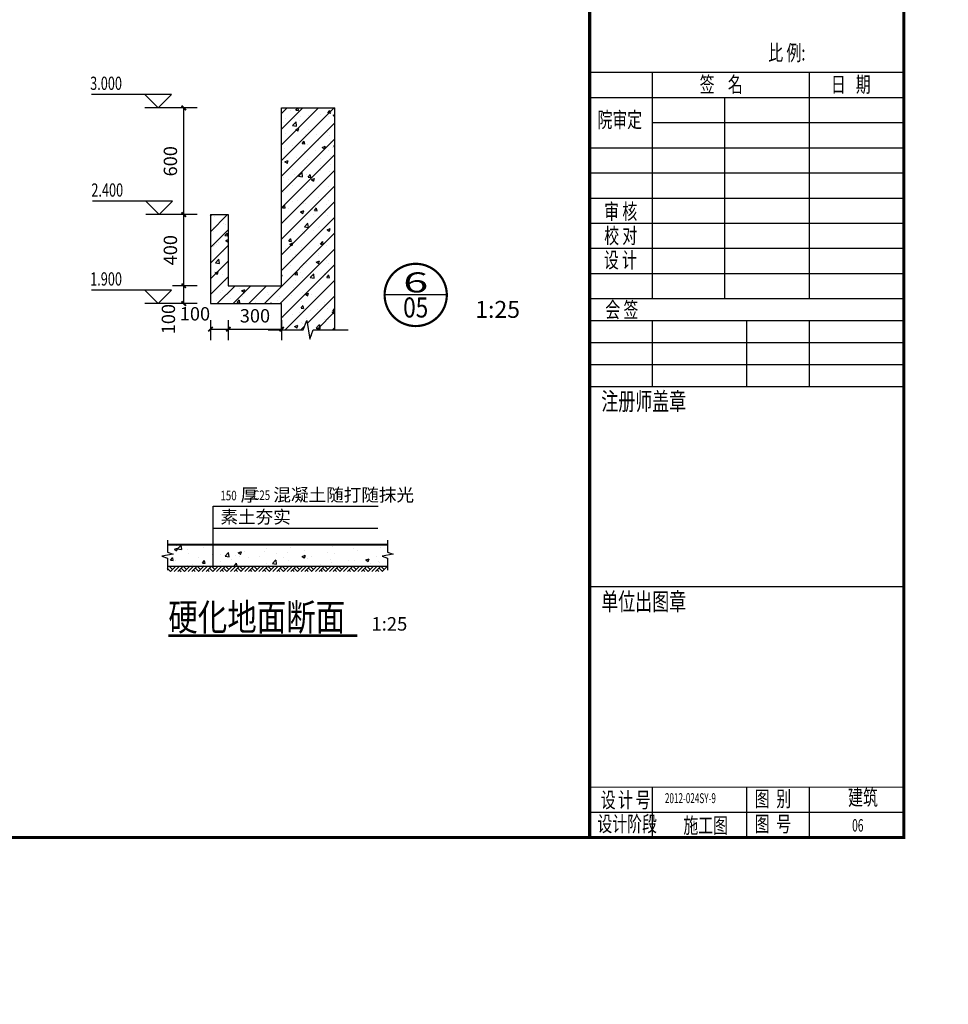
# Model space of a CAD drawing. Extents: x 974179 to 1078603, y 205956 to 426455.
# Drawn here: x 1073055 to 1078279, y 415268 to 420803 of the extents above; entities that cross this region are included whole.
import ezdxf
from ezdxf.enums import TextEntityAlignment as Align

# ---------------------------------------------------------------- set-up
doc = ezdxf.new("R2010")
doc.units = 0
doc.header["$LTSCALE"] = 1000
doc.header["$MEASUREMENT"] = 0
for name, color, linetype in [('2', 2, 'Continuous'), ('3', 3, 'Continuous'), ('DIM_ELEV', 3, 'Continuous'), ('DIM_IDEN', 3, 'Continuous'), ('DIM_SYMB', 3, 'Continuous'), ('PUB_DIM', 3, 'Continuous'), ('PUB_HATCH', 8, 'Continuous'), ('PUB_TEXT', 7, 'Continuous'), ('S_WALL', 4, 'Continuous'), ('STAIR', 2, 'Continuous'), ('WALL', 4, 'Continuous'), ('图框文字', 7, 'Continuous')]:
    doc.layers.add(name, color=color, linetype=linetype)
doc.styles.add('_HZTXT', font='txt.shx', dxfattribs={"width": 0.8, "bigfont": 'hztxt.shx'})
doc.styles.add('_ROMANC', font='ROMANC.shx', dxfattribs={"width": 0.8})
doc.styles.add('_TCH_DIM', font='SIMPLEX', dxfattribs={"bigfont": 'GBCBIG'})
doc.styles.add('_TCH_DYN', font='SimSun.ttf')
doc.styles.add('_TCH_LABEL', font='COMPLEX', dxfattribs={"bigfont": 'GBCBIG'})
doc.styles.add('DIM_FONT', font='SIMPLEX.shx', dxfattribs={"width": 0.8})
doc.styles.add('hz', font='sysz.shx', dxfattribs={"width": 0.7, "bigfont": 'syfs.shx'})
doc.styles.add('SIMPLEX', font='SIMPLEX.SHX')
doc.styles.add('zkm', font='ROMANS', dxfattribs={"width": 0.7, "height": 3, "bigfont": 'HZTXTF'})
doc.styles.add('宋体', font='SimSun.ttf', dxfattribs={"width": 0.8})
doc.dimstyles.new('DIMN25', dxfattribs={"dimscale": 0.25, "dimtxt": 300, "dimasz": 100, "dimexe": 250, "dimexo": 300, "dimgap": 150, "dimtad": 1, "dimdec": 0, "dimzin": 0, "dimdsep": 46, "dimtxsty": 'DIM_FONT', "dimblk": 'ARCHTICK', "dimcen": 0.09, "dimclrt": 7, "dimazin": 2, "dimtfac": 1, "dimtdec": 0, "dimtix": 1, "dimtmove": 2, "dimatfit": 3, "dimldrblk": 'ARCHTICK', "dimfxl": 1, "dimtolj": 1, "dimtzin": 0, "dimarcsym": 0})

# ---------------------------------------------------------------- blocks, each defined once
blk = doc.blocks.new('ewrwer')
at = {"layer": 'PUB_HATCH'}
h = blk.add_hatch(dxfattribs=at)
h.set_pattern_fill('AR-CONC', color=256, scale=250, style=0)
h.set_pattern_definition([(50, (-151512.4, -125783.8), (1793.15, -156.88), [187.5, -2062.5]), (355, (-151512.4, -125783.8), (-346.878, 1880.48), [150, -1650]), (100.4514, (-151363, -125796.9), (1446.273, 1723.599), [159.35, -1752.855]), (46.1842, (-151512.4, -125283.8), (2668.103, -413.798), [281.25, -3093.75]), (96.6356, (-151290, -125318.3), (2336.657, 2435.295), [239.026, -2629.282]), (351.1842, (-151512.4, -125283.8), (2336.655, 2435.297), [225, -2475]), (21, (-151262.4, -125408.8), (1492.268, -1006.547), [187.5, -2062.5]), (326, (-151262.4, -125408.8), (608.288, 1812.875), [150, -1650]), (71.4514, (-151138, -125492.7), (2100.557, 806.326), [159.35, -1752.855]), (37.5, (-151512.4, -125783.8), (30.3996, 832.2346), [0, -1630, 0, -1675, 0, -1656.25]), (7.5, (-151512.4, -125783.8), (657.674, 986.0293), [0, -955, 0, -1592.5, 0, -631.25]), (327.5, (-152069.9, -125783.8), (1334.556, -56.3872), [0, -625, 0, -1950, 0, -2587.5]), (317.5, (-152319.9, -125783.8), (1457.9654, 250.2625), [0, -812.5, 0, -1295, 0, -1837.5])])
h.paths.add_polyline_path([(-167, 1492), (-167, 728), (-227, 698), (-107, 698), (-167, 668), (-167, 292), (4872, 292), (4872, 1492)])
h.paths.add_polyline_path([(12212, 292), (12212, 817), (12272, 847), (12152, 847), (12212, 877), (12212, 1492), (4872, 1492), (4872, 292)])
for p, q in [((-167, 1542), (12212, 1542)), ((-167, 292), (12212, 292)), ((-167, 292), (12212, 292))]:
    blk.add_line(p, q)
at = {"layer": 'DIM_SYMB'}
for points in [[(-167, 1768), (-167, 1086), (148, 972), (-482, 861), (-167, 749), (-167, 68)], [(12212, 1768), (12212, 1086), (12527, 972), (11897, 861), (12212, 749), (12212, 68)]]:
    blk.add_lwpolyline(points, dxfattribs=at)
at = {"layer": 'PUB_HATCH'}
for p, q in [((-188, 188), (0, 0)), ((-82, 292), (105, 105)), ((-8, -8), (292, 292)), ((202, -8), (502, 292)), ((412, -8), (712, 292)), ((502, 82), (592, -8)), ((608, 188), (795, 0)), ((712, 292), (900, 105)), ((788, -8), (1088, 292)), ((995, -5), (1295, 295)), ((995, 205), (1085, 295)), ((998, -8), (1298, 292)), ((1205, -5), (1505, 295)), ((1208, -8), (1508, 292)), ((1295, 85), (1385, -5)), ((1400, 190), (1587, 3)), ((1505, 295), (1692, 108)), ((1580, -5), (1880, 295)), ((1790, -5), (2090, 295)), ((2000, -5), (2300, 295)), ((2090, 85), (2180, -5)), ((2195, 190), (2382, 3)), ((2300, 295), (2487, 108)), ((2375, -5), (2675, 295)), ((2585, -5), (2885, 295)), ((2795, -5), (3095, 295)), ((2885, 85), (2975, -5)), ((2990, 190), (3177, 3)), ((3095, 295), (3282, 108)), ((3170, -5), (3470, 295)), ((3380, -5), (3680, 295)), ((3590, -5), (3890, 295)), ((3680, 85), (3770, -5)), ((3785, 190), (3972, 3)), ((3890, 295), (4077, 108)), ((3965, -5), (4265, 295)), ((4175, -5), (4475, 295)), ((4385, -5), (4685, 295)), ((4475, 85), (4565, -5)), ((4580, 190), (4767, 3)), ((4685, 295), (4872, 108)), ((4760, -5), (5060, 295)), ((4970, -5), (5270, 295)), ((5180, -5), (5480, 295)), ((5270, 85), (5360, -5)), ((5375, 190), (5562, 3)), ((5480, 295), (5667, 108)), ((5555, -5), (5855, 295)), ((5765, -5), (6065, 295)), ((5975, -5), (6275, 295)), ((6065, 85), (6155, -5)), ((6170, 190), (6357, 3)), ((6275, 295), (6462, 108)), ((6350, -5), (6650, 295)), ((6560, -5), (6860, 295)), ((6770, -5), (7070, 295)), ((6860, 85), (6950, -5)), ((6965, 190), (7152, 3)), ((7070, 295), (7257, 108)), ((7145, -5), (7445, 295)), ((7355, -5), (7655, 295)), ((7565, -5), (7865, 295)), ((7655, 85), (7745, -5)), ((7760, 190), (7947, 3)), ((7865, 295), (8052, 108)), ((7940, -5), (8240, 295)), ((8150, -5), (8450, 295)), ((8360, -5), (8660, 295)), ((8450, 85), (8540, -5)), ((8555, 190), (8742, 3)), ((8660, 295), (8847, 108)), ((8735, -5), (9035, 295)), ((8945, -5), (9245, 295)), ((9155, -5), (9455, 295)), ((9245, 85), (9335, -5)), ((9350, 190), (9537, 3)), ((9455, 295), (9642, 108)), ((9530, -5), (9830, 295)), ((9740, -5), (10040, 295)), ((9950, -5), (10250, 295)), ((10040, 85), (10130, -5)), ((10145, 190), (10332, 3)), ((10250, 295), (10437, 108)), ((10325, -5), (10625, 295)), ((10535, -5), (10835, 295)), ((10745, -5), (11045, 295)), ((10835, 85), (10925, -5)), ((10940, 190), (11127, 3)), ((11045, 295), (11232, 108)), ((11120, -5), (11420, 295)), ((11330, -5), (11630, 295)), ((11540, -5), (11840, 295)), ((11630, 85), (11720, -5)), ((11735, 190), (11922, 3)), ((11840, 295), (12027, 108)), ((11915, -5), (12212, 292))]:
    blk.add_line(p, q, dxfattribs=at)
at = {"layer": 'WALL'}
for p, q in [((-167, 1492), (12212, 1492)), ((-167, 292), (12212, 292))]:
    blk.add_line(p, q, dxfattribs=at)
blk = doc.blocks.new('_ArchTick')
at = {"color": 0, "linetype": 'ByBlock', "const_width": 0.4}
blk.add_lwpolyline([(-0.5, -0.5), (0.5, 0.5)], dxfattribs=at)
blk = doc.blocks.new('*D94')
at = {"layer": 'Defpoints', "color": 0}
for p in [(1074128.7, 419189.2), (1074228.7, 419189.2), (1074228.7, 419063.4)]:
    blk.add_point(p, dxfattribs=at)
at = {"layer": 'PUB_DIM', "color": 0, "lineweight": -2}
for p, q in [((1074128.7, 419114.2), (1074128.7, 419000.9)), ((1074228.7, 419114.2), (1074228.7, 419000.9)), ((1074128.7, 419063.4), (1074228.7, 419063.4))]:
    blk.add_line(p, q, dxfattribs=at)
at = {"layer": 'PUB_DIM', "color": 0, "lineweight": -2, "xscale": 25, "yscale": 25, "zscale": 25, "rotation": 180}
blk.add_blockref('_ArchTick', (1074128.7, 419063.4), dxfattribs=at)
at = {"layer": 'PUB_DIM', "color": 0, "lineweight": -2, "xscale": 25, "yscale": 25, "zscale": 25}
blk.add_blockref('_ArchTick', (1074228.7, 419063.4), dxfattribs=at)
at = {"layer": 'PUB_DIM', "color": 7, "insert": (1074041.2, 419149.6), "char_height": 75, "attachment_point": 5, "style": 'DIM_FONT'}
blk.add_mtext('\\A1;100', dxfattribs=at)
blk = doc.blocks.new('*D95')
at = {"layer": 'Defpoints', "color": 0}
for p in [(1074228.7, 419189.2), (1074528.7, 419189.2), (1074528.7, 419063.4)]:
    blk.add_point(p, dxfattribs=at)
at = {"layer": 'PUB_DIM', "color": 0, "lineweight": -2}
for p, q in [((1074228.7, 419114.2), (1074228.7, 419000.9)), ((1074528.7, 419114.2), (1074528.7, 419000.9)), ((1074228.7, 419063.4), (1074528.7, 419063.4))]:
    blk.add_line(p, q, dxfattribs=at)
at = {"layer": 'PUB_DIM', "color": 0, "lineweight": -2, "xscale": 25, "yscale": 25, "zscale": 25, "rotation": 180}
blk.add_blockref('_ArchTick', (1074228.7, 419063.4), dxfattribs=at)
at = {"layer": 'PUB_DIM', "color": 0, "lineweight": -2, "xscale": 25, "yscale": 25, "zscale": 25}
blk.add_blockref('_ArchTick', (1074528.7, 419063.4), dxfattribs=at)
at = {"layer": 'PUB_DIM', "color": 7, "insert": (1074378.7, 419138.4), "char_height": 75, "attachment_point": 5, "style": 'DIM_FONT'}
blk.add_mtext('\\A1;300', dxfattribs=at)
blk = doc.blocks.new('*D96')
at = {"layer": 'Defpoints', "color": 0}
for p in [(1073978, 419307.3), (1074128.7, 419307.3), (1074128.7, 419207.3)]:
    blk.add_point(p, dxfattribs=at)
at = {"layer": 'PUB_DIM', "color": 0, "lineweight": -2}
for p, q in [((1074053.7, 419307.3), (1073915.5, 419307.3)), ((1073978, 419207.3), (1073978, 419307.3)), ((1074053.7, 419207.3), (1073915.5, 419207.3))]:
    blk.add_line(p, q, dxfattribs=at)
at = {"layer": 'PUB_DIM', "color": 0, "lineweight": -2, "xscale": 25, "yscale": 25, "zscale": 25}
for p, rotation in [((1073978, 419307.3), 90), ((1073978, 419207.3), 270)]:
    blk.add_blockref('_ArchTick', p, dxfattribs=dict(at, rotation=rotation))
at = {"layer": 'PUB_DIM', "color": 7, "insert": (1073891.7, 419119.8), "char_height": 75, "attachment_point": 5, "rotation": 90, "style": 'DIM_FONT'}
blk.add_mtext('\\A1;100', dxfattribs=at)
blk = doc.blocks.new('*D97')
at = {"layer": 'Defpoints', "color": 0}
for p in [(1073978, 419707.3), (1074128.7, 419707.3), (1074128.7, 419307.3)]:
    blk.add_point(p, dxfattribs=at)
at = {"layer": 'PUB_DIM', "color": 0, "lineweight": -2}
for p, q in [((1074053.7, 419707.3), (1073915.5, 419707.3)), ((1073978, 419307.3), (1073978, 419707.3)), ((1074053.7, 419307.3), (1073915.5, 419307.3))]:
    blk.add_line(p, q, dxfattribs=at)
at = {"layer": 'PUB_DIM', "color": 0, "lineweight": -2, "xscale": 25, "yscale": 25, "zscale": 25}
for p, rotation in [((1073978, 419707.3), 90), ((1073978, 419307.3), 270)]:
    blk.add_blockref('_ArchTick', p, dxfattribs=dict(at, rotation=rotation))
at = {"layer": 'PUB_DIM', "color": 7, "insert": (1073903, 419507.3), "char_height": 75, "attachment_point": 5, "rotation": 90, "style": 'DIM_FONT'}
blk.add_mtext('\\A1;400', dxfattribs=at)
blk = doc.blocks.new('*D98')
at = {"layer": 'Defpoints', "color": 0}
for p in [(1073978, 420307.3), (1074128.7, 420307.3), (1074128.7, 419707.3)]:
    blk.add_point(p, dxfattribs=at)
at = {"layer": 'PUB_DIM', "color": 0, "lineweight": -2}
for p, q in [((1074053.7, 420307.3), (1073915.5, 420307.3)), ((1073978, 419707.3), (1073978, 420307.3)), ((1074053.7, 419707.3), (1073915.5, 419707.3))]:
    blk.add_line(p, q, dxfattribs=at)
at = {"layer": 'PUB_DIM', "color": 0, "lineweight": -2, "xscale": 25, "yscale": 25, "zscale": 25}
for p, rotation in [((1073978, 420307.3), 90), ((1073978, 419707.3), 270)]:
    blk.add_blockref('_ArchTick', p, dxfattribs=dict(at, rotation=rotation))
at = {"layer": 'PUB_DIM', "color": 7, "insert": (1073903, 420007.3), "char_height": 75, "attachment_point": 5, "rotation": 90, "style": 'DIM_FONT'}
blk.add_mtext('\\A1;600', dxfattribs=at)

msp = doc.modelspace()

# ---------------------------------------------------------------- linework, layer by layer
at = {"layer": '2', "color": 1}
for p, q in [((1076261.5, 420507.6), (1078029, 420507.6)), ((1076261.5, 420366.2), (1078029, 420366.2)), ((1076615, 420224.8), (1078029, 420224.8)), ((1076261.5, 420083.4), (1078029, 420083.4)), ((1076261.5, 419942), (1078029, 419942)), ((1076261.5, 419800.6), (1078029, 419800.6)), ((1076261.5, 419659.2), (1078029, 419659.2)), ((1076261.5, 419517.8), (1078029, 419517.8)), ((1076261.5, 419517.8), (1078029, 419517.8)), ((1076261.5, 419376.4), (1078029, 419376.4)), ((1076261.5, 419111.3), (1078029, 419111.3)), ((1076261.5, 418987.5), (1078029, 418987.5)), ((1076261.5, 418863.8), (1078029, 418863.8)), ((1078029, 417614.2), (1076261.5, 417614.2)), ((1076261.5, 416346.9), (1078029, 416346.9))]:
    msp.add_line(p, q, dxfattribs=at)
at = {"layer": '2', "color": 2}
for points, const_width in [([(1063429.1, 415955.5), (1078279, 415955.5), (1078279, 426455.4), (1063429.1, 426455.4)], 0.0318), ([(974179, 373955.7), (1078279, 373955.7), (1078279, 415955.5), (974179, 415955.5)], 0.127)]:
    msp.add_lwpolyline(points, close=True, dxfattribs=dict(at, const_width=const_width))
at = {"layer": '2', "color": 1, "const_width": 17.7}
msp.add_lwpolyline([(1064054, 416205.5), (1078029, 416205.5), (1078029, 426205.4), (1064054, 426205.4)], close=True, dxfattribs=at)
at = {"layer": '2', "color": 1}
for points, const_width in [([(1076261.5, 416205.5), (1076261.5, 426205.4)], 17.7), ([(1076261.5, 420507.6), (1078029, 420507.6)], 6.19), ([(1076261.5, 419235), (1078029, 419235)], 8.84), ([(1076261.5, 418740.1), (1078029, 418740.1)], 6.19), ([(1076261.5, 416488.3), (1078029, 416488.3)], 6.19)]:
    msp.add_lwpolyline(points, dxfattribs=dict(at, const_width=const_width))
for points in [[(1076615, 419235), (1076615, 420507.6)], [(1077498.8, 419235), (1077498.8, 420507.6)], [(1077022.2, 419235), (1077022.2, 420366.2)], [(1076615, 418740.1), (1076615, 419111.3)], [(1077145.3, 418740.1), (1077145.3, 419111.3)], [(1077498.8, 418740.1), (1077498.8, 419111.3)], [(1076615, 416205.5), (1076615, 416488.3)], [(1077145.3, 416205.5), (1077145.3, 416488.3)], [(1077498.8, 416205.5), (1077498.8, 416488.3)]]:
    msp.add_lwpolyline(points, dxfattribs=at)
at = {"layer": 'DIM_ELEV'}
for p, q in [((1073909.2, 420382.3), (1073459.2, 420382.3)), ((1073834.2, 420307.3), (1073759.2, 420382.3)), ((1073834.2, 420307.3), (1073909.2, 420382.3)), ((1074009.2, 420307.3), (1073759.2, 420307.3)), ((1073915.8, 419782.3), (1073465.8, 419782.3)), ((1073840.8, 419707.3), (1073765.8, 419782.3)), ((1073840.8, 419707.3), (1073915.8, 419782.3)), ((1074015.8, 419707.3), (1073765.8, 419707.3)), ((1073909.2, 419282.3), (1073459.2, 419282.3)), ((1073834.2, 419207.3), (1073759.2, 419282.3)), ((1073834.2, 419207.3), (1073909.2, 419282.3)), ((1074009.2, 419207.3), (1073759.2, 419207.3))]:
    msp.add_line(p, q, dxfattribs=at)
at = {"layer": 'DIM_IDEN'}
msp.add_line((1075458, 419255.7), (1075108, 419255.7), dxfattribs=at)
at = {"layer": 'DIM_IDEN', "const_width": 12.5}
msp.add_lwpolyline([(1075458, 419255.7, 1), (1075108, 419255.7, 1)], format="xyb", close=True, dxfattribs=at)
at = {"layer": 'DIM_SYMB'}
msp.add_lwpolyline([(1074453.7, 419059.2), (1074650.6, 419059.2), (1074669.7, 419111.7), (1074688.2, 419006.7), (1074706.9, 419059.2), (1074903.7, 419059.2)], dxfattribs=at)
at = {"layer": 'DIM_SYMB', "lineweight": 5, "const_width": 14}
msp.add_lwpolyline([(1073891.5, 417340.4), (1074954.3, 417340.4)], dxfattribs=at)
at = {"layer": 'PUB_DIM'}
for p, q in [((1074143, 418068.5), (1075072, 418068.5)), ((1074143, 417721), (1074143, 418068.5)), ((1074143, 417944.3), (1075069.4, 417944.3))]:
    msp.add_line(p, q, dxfattribs=at)
at = {"layer": 'PUB_HATCH'}
for p, q in [((1074528.7, 420276.2), (1074559.8, 420307.3)), ((1074528.7, 420187.8), (1074648.2, 420307.3)), ((1074528.7, 420099.5), (1074736.6, 420307.3)), ((1074528.7, 420011.1), (1074825, 420307.3)), ((1074579.9, 420291.1), (1074579.9, 420291.1)), ((1074609, 420294.3), (1074619.8, 420307.3)), ((1074609, 420294.3), (1074623.9, 420293)), ((1074624.2, 420292.2), (1074621.4, 420307.3)), ((1074713.3, 420285.5), (1074713.3, 420285.5)), ((1074745.6, 420271.8), (1074745.6, 420271.8)), ((1074788.3, 420278.7), (1074800.3, 420293)), ((1074788.3, 420278.7), (1074803.2, 420277.3)), ((1074803.5, 420276.5), (1074800.6, 420292.2)), ((1074810.1, 420284.1), (1074810.1, 420284.1)), ((1074817.9, 420266.7), (1074828.7, 420270.9)), ((1074528.7, 419922.7), (1074828.7, 420222.7)), ((1074537.5, 420225.9), (1074537.5, 420225.9)), ((1074551.9, 420247.8), (1074551.9, 420247.8)), ((1074590.5, 420208.6), (1074609.9, 420228.9)), ((1074599.8, 420246.8), (1074599.8, 420246.8)), ((1074613, 420204.4), (1074610.3, 420228.1)), ((1074632.1, 420238.3), (1074632.1, 420238.3)), ((1074632.6, 420257.5), (1074632.6, 420257.5)), ((1074681.7, 420266.5), (1074681.7, 420266.5)), ((1074766.1, 420251.9), (1074766.1, 420251.9)), ((1074790, 420259.1), (1074790, 420259.1)), ((1074817.9, 420266.7), (1074828.7, 420259.4)), ((1074530.1, 420164), (1074530.1, 420164)), ((1074548.9, 420164.5), (1074548.9, 420164.5)), ((1074590.5, 420208.6), (1074612.7, 420205.2)), ((1074607.8, 420186.1), (1074625.3, 420192.8)), ((1074607.8, 420186.1), (1074620.3, 420177.7)), ((1074620.6, 420176.9), (1074625.6, 420192)), ((1074663.6, 420158.4), (1074663.6, 420158.4)), ((1074678.7, 420183.3), (1074678.7, 420183.3)), ((1074724.3, 420160.5), (1074724.3, 420160.5)), ((1074786.9, 420168.7), (1074786.9, 420168.7)), ((1074807.1, 420200.9), (1074807.1, 420200.9)), ((1074528.7, 419834.3), (1074828.7, 420134.3)), ((1074566.4, 420139.7), (1074566.4, 420139.7)), ((1074643.6, 420106.3), (1074655.7, 420120.7)), ((1074643.6, 420106.3), (1074658.6, 420105)), ((1074658.9, 420104.1), (1074656, 420119.8)), ((1074735.3, 420122.7), (1074735.3, 420122.7)), ((1074797.1, 420152.8), (1074797.1, 420152.8)), ((1074804, 420117.7), (1074804, 420117.7)), ((1074545.8, 420081.3), (1074545.8, 420081.3)), ((1074589.5, 420097.7), (1074589.5, 420097.7)), ((1074658.5, 420061.9), (1074658.5, 420061.9)), ((1074675.7, 420100.1), (1074675.7, 420100.1)), ((1074721.1, 420070.1), (1074721.1, 420070.1)), ((1074757, 420085.5), (1074774.6, 420092.2)), ((1074757, 420085.5), (1074769.5, 420077.1)), ((1074769.8, 420076.2), (1074774.9, 420091.3)), ((1074795.2, 420067.8), (1074795.2, 420067.8)), ((1074815.8, 420082.6), (1074815.8, 420082.6)), ((1074823, 420090.6), (1074828.7, 420097.5)), ((1074823, 420090.6), (1074828.7, 420090.1)), ((1074528.7, 419745.9), (1074828.7, 420045.9)), ((1074534.2, 420002.7), (1074534.2, 420002.7)), ((1074542.8, 419998.1), (1074542.8, 419998.1)), ((1074547, 420004.8), (1074564.5, 420011.5)), ((1074547, 420004.8), (1074559.4, 419996.4)), ((1074559.7, 419995.6), (1074564.8, 420010.7)), ((1074614.9, 420030.7), (1074614.9, 420030.7)), ((1074649.4, 420042.8), (1074649.4, 420042.8)), ((1074667.6, 419997.1), (1074667.6, 419997.1)), ((1074672.6, 420016.8), (1074672.6, 420016.8)), ((1074748.4, 420025), (1074748.4, 420025)), ((1074801, 420034.4), (1074801, 420034.4)), ((1074528.7, 419657.5), (1074828.7, 419957.5)), ((1074592.7, 419963.3), (1074592.7, 419963.3)), ((1074623.6, 419923.7), (1074643.1, 419944)), ((1074646.2, 419919.5), (1074643.4, 419943.2)), ((1074655.3, 419971.5), (1074655.3, 419971.5)), ((1074744.9, 419955.3), (1074744.9, 419955.3)), ((1074750, 419984), (1074750, 419984)), ((1074797.9, 419951.2), (1074797.9, 419951.2)), ((1074801.1, 419991.4), (1074801.1, 419991.4)), ((1074539.7, 419914.9), (1074539.7, 419914.9)), ((1074565.2, 419903.6), (1074565.2, 419903.6)), ((1074599.1, 419930.2), (1074599.1, 419930.2)), ((1074623.6, 419923.7), (1074645.9, 419920.2)), ((1074669.6, 419933.6), (1074669.6, 419933.6)), ((1074678.3, 419918.2), (1074690.4, 419932.6)), ((1074678.3, 419918.2), (1074693.3, 419916.9)), ((1074684.2, 419885.4), (1074684.2, 419885.4)), ((1074693.6, 419916.1), (1074690.7, 419931.8)), ((1074696.2, 419904.2), (1074713.7, 419910.9)), ((1074696.2, 419904.2), (1074708.7, 419895.8)), ((1074698.6, 419897.9), (1074698.6, 419897.9)), ((1074709, 419894.9), (1074714, 419910)), ((1074528.7, 419569.1), (1074828.7, 419869.1)), ((1074536.7, 419831.6), (1074536.7, 419831.6)), ((1074589.6, 419872.9), (1074589.6, 419872.9)), ((1074666.5, 419850.4), (1074666.5, 419850.4)), ((1074794.9, 419868), (1074794.9, 419868)), ((1074528.7, 419480.7), (1074828.7, 419780.7)), ((1074588.7, 419781.1), (1074588.7, 419781.1)), ((1074618.5, 419786.8), (1074618.5, 419786.8)), ((1074734.5, 419806.1), (1074734.5, 419806.1)), ((1074776.4, 419807.6), (1074776.4, 419807.6)), ((1074791.9, 419784.8), (1074791.9, 419784.8)), ((1074533.7, 419745.9), (1074545.8, 419760.2)), ((1074533.7, 419748.4), (1074533.7, 419748.4)), ((1074533.7, 419745.9), (1074548.6, 419744.6)), ((1074549, 419743.7), (1074546.1, 419759.4)), ((1074569.2, 419742.3), (1074569.2, 419742.3)), ((1074635.4, 419722.9), (1074652.9, 419729.6)), ((1074635.4, 419722.9), (1074647.8, 419714.5)), ((1074648.1, 419713.6), (1074653.2, 419728.7)), ((1074648.6, 419726.2), (1074648.6, 419726.2)), ((1074650, 419770.2), (1074650, 419770.2)), ((1074663.5, 419767.2), (1074663.5, 419767.2)), ((1074702.7, 419736.6), (1074702.7, 419736.6)), ((1074713, 419730.2), (1074725.1, 419744.6)), ((1074713, 419730.2), (1074728, 419728.9)), ((1074728.3, 419728), (1074725.4, 419743.7)), ((1074773.2, 419717.2), (1074773.2, 419717.2)), ((1074783.4, 419764.6), (1074783.4, 419764.6)), ((1074794.4, 419751.2), (1074794.4, 419751.2)), ((1074128.7, 419699.5), (1074136.6, 419707.3)), ((1074128.7, 419611.1), (1074225, 419707.3)), ((1074149.2, 419696.1), (1074149.2, 419696.1)), ((1074151.3, 419706), (1074151.3, 419706)), ((1074528.7, 419392.3), (1074828.7, 419692.3)), ((1074530.6, 419665.2), (1074530.6, 419665.2)), ((1074552.7, 419688.2), (1074552.7, 419688.2)), ((1074660.5, 419683.9), (1074660.5, 419683.9)), ((1074710.6, 419709), (1074710.6, 419709)), ((1074788.8, 419701.5), (1074788.8, 419701.5)), ((1074128.7, 419522.7), (1074228.7, 419622.7)), ((1074142.9, 419634.2), (1074142.9, 419634.2)), ((1074146.1, 419612.8), (1074146.1, 419612.8)), ((1074199.8, 419660), (1074199.8, 419660)), ((1074211.3, 419651.1), (1074211.3, 419651.1)), ((1074598.3, 419613.7), (1074598.3, 419613.7)), ((1074600.2, 419643.1), (1074600.2, 419643.1)), ((1074644.8, 419610.4), (1074644.8, 419610.4)), ((1074656.8, 419638.8), (1074676.2, 419659.1)), ((1074656.8, 419638.8), (1074679, 419635.3)), ((1074679.3, 419634.6), (1074676.6, 419658.3)), ((1074707.4, 419618.6), (1074707.4, 419618.6)), ((1074733.7, 419637.5), (1074733.7, 419637.5)), ((1074744.1, 419638.7), (1074744.1, 419638.7)), ((1074784.6, 419622.2), (1074802.1, 419628.9)), ((1074784.6, 419622.2), (1074797.1, 419613.8)), ((1074785.8, 419618.3), (1074785.8, 419618.3)), ((1074797.4, 419613), (1074802.4, 419628.1)), ((1074802.1, 419631.1), (1074802.1, 419631.1)), ((1074209.8, 419589.2), (1074221.8, 419603.6)), ((1074209.8, 419589.2), (1074224.7, 419587.9)), ((1074215.3, 419561.6), (1074228.7, 419566.8)), ((1074215.3, 419561.6), (1074227.7, 419553.2)), ((1074225, 419587.1), (1074222.1, 419602.7)), ((1074228, 419552.4), (1074228.7, 419554.5)), ((1074432.1, 419207.3), (1074828.7, 419604)), ((1074568.4, 419557.8), (1074580.4, 419572.2)), ((1074568.4, 419557.8), (1074583.3, 419556.5)), ((1074583.6, 419555.7), (1074580.8, 419571.3)), ((1074657.4, 419600.7), (1074657.4, 419600.7)), ((1074747.7, 419542.1), (1074759.8, 419556.5)), ((1074763, 419540), (1074760.1, 419555.7)), ((1074128.7, 419434.3), (1074228.7, 419534.3)), ((1074143.1, 419529.6), (1074143.1, 419529.6)), ((1074151.2, 419532.3), (1074151.2, 419532.3)), ((1074160.9, 419538.6), (1074160.9, 419538.6)), ((1074171.8, 419548.1), (1074171.8, 419548.1)), ((1074203.9, 419498.7), (1074203.9, 419498.7)), ((1074520.5, 419207.3), (1074828.7, 419515.6)), ((1074551.5, 419515.4), (1074551.5, 419515.4)), ((1074574.6, 419541.6), (1074592.1, 419548.3)), ((1074574.6, 419541.6), (1074587, 419533.2)), ((1074579.1, 419511.8), (1074579.1, 419511.8)), ((1074587.3, 419532.4), (1074592.4, 419547.5)), ((1074641.6, 419520), (1074641.6, 419520)), ((1074654.4, 419517.5), (1074654.4, 419517.5)), ((1074685, 419509.7), (1074685, 419509.7)), ((1074736.3, 419532.5), (1074736.3, 419532.5)), ((1074747.7, 419542.1), (1074762.6, 419540.8)), ((1074782.7, 419535.1), (1074782.7, 419535.1)), ((1074818.4, 419504.1), (1074818.4, 419504.1)), ((1074128.7, 419345.9), (1074228.7, 419445.9)), ((1074140.1, 419446.4), (1074140.1, 419446.4)), ((1074156.3, 419436.6), (1074175.8, 419456.9)), ((1074178.8, 419432.4), (1074176.1, 419456.2)), ((1074588, 419464.5), (1074588, 419464.5)), ((1074604.2, 419481.8), (1074604.2, 419481.8)), ((1074723.8, 419440.9), (1074741.3, 419447.7)), ((1074723.8, 419440.9), (1074736.2, 419432.5)), ((1074733.8, 419489.5), (1074733.8, 419489.5)), ((1074736.5, 419431.7), (1074741.6, 419446.8)), ((1074737.7, 419476.1), (1074737.7, 419476.1)), ((1074779.7, 419451.9), (1074779.7, 419451.9)), ((1074828.4, 419454.7), (1074828.4, 419454.7)), ((1074150.6, 419389.4), (1074150.6, 419389.4)), ((1074154.4, 419380.3), (1074172, 419387)), ((1074156.3, 419436.6), (1074178.5, 419433.2)), ((1074167.2, 419371.1), (1074172.3, 419386.2)), ((1074528.7, 419127.2), (1074828.7, 419427.2)), ((1074575.9, 419421.4), (1074575.9, 419421.4)), ((1074603.1, 419369.8), (1074615.1, 419384.2)), ((1074647.9, 419409.6), (1074647.9, 419409.6)), ((1074651.3, 419434.3), (1074651.3, 419434.3)), ((1074670.6, 419433.9), (1074670.6, 419433.9)), ((1074793.7, 419434.6), (1074793.7, 419434.6)), ((1074128.7, 419257.5), (1074228.7, 419357.5)), ((1074137, 419363.2), (1074137, 419363.2)), ((1074154.4, 419380.3), (1074166.9, 419371.9)), ((1074198.1, 419371.7), (1074198.1, 419371.7)), ((1074210.5, 419334.5), (1074210.5, 419334.5)), ((1074528.7, 419366.1), (1074531.2, 419367)), ((1074528.7, 419357.8), (1074531.6, 419366.2)), ((1074549.2, 419059.2), (1074828.7, 419338.8)), ((1074603.1, 419369.8), (1074618, 419368.5)), ((1074604.8, 419335.3), (1074604.8, 419335.3)), ((1074618.3, 419367.6), (1074615.4, 419383.3)), ((1074635.2, 419382.7), (1074635.2, 419382.7)), ((1074648.3, 419351), (1074648.3, 419351)), ((1074689.9, 419353.9), (1074709.4, 419374.2)), ((1074689.9, 419353.9), (1074712.1, 419350.4)), ((1074712.5, 419349.7), (1074709.7, 419373.4)), ((1074762.7, 419356.1), (1074762.7, 419356.1)), ((1074768.7, 419377), (1074768.7, 419377)), ((1074776.7, 419368.7), (1074776.7, 419368.7)), ((1074782.4, 419354.1), (1074794.4, 419368.5)), ((1074782.4, 419354.1), (1074797.3, 419352.8)), ((1074797.7, 419351.9), (1074794.8, 419367.6)), ((1074825.3, 419364.3), (1074825.3, 419364.3)), ((1074132.4, 419273.1), (1074132.4, 419273.1)), ((1074134, 419280), (1074134, 419280)), ((1074166.9, 419207.3), (1074266.9, 419307.3)), ((1074194.9, 419281.3), (1074194.9, 419281.3)), ((1074255.3, 419207.3), (1074355.3, 419307.3)), ((1074263.8, 419298.7), (1074263.8, 419298.7)), ((1074289.6, 419293.8), (1074289.6, 419293.8)), ((1074303.7, 419279.7), (1074321.2, 419286.4)), ((1074303.7, 419279.7), (1074316.1, 419271.3)), ((1074316.4, 419270.4), (1074321.5, 419285.5)), ((1074343.7, 419207.3), (1074443.7, 419307.3)), ((1074597.6, 419297.1), (1074597.6, 419297.1)), ((1074743.4, 419322.1), (1074743.4, 419322.1)), ((1074773.6, 419285.4), (1074773.6, 419285.4)), ((1074160.2, 419222), (1074160.2, 419222)), ((1074186.2, 419271.8), (1074186.2, 419271.8)), ((1074238.9, 419238.2), (1074238.9, 419238.2)), ((1074279.1, 419213.1), (1074291.2, 419227.5)), ((1074294.4, 419211), (1074291.5, 419226.6)), ((1074306, 419247.1), (1074306, 419247.1)), ((1074319.7, 419266.2), (1074319.7, 419266.2)), ((1074372.4, 419232.6), (1074372.4, 419232.6)), ((1074389.1, 419233.1), (1074389.1, 419233.1)), ((1074444.3, 419224.2), (1074444.3, 419224.2)), ((1074451.8, 419272.1), (1074451.8, 419272.1)), ((1074453.1, 419260.5), (1074453.1, 419260.5)), ((1074505.8, 419227), (1074505.8, 419227)), ((1074515.4, 419249.1), (1074515.4, 419249.1)), ((1074539, 419236.7), (1074539, 419236.7)), ((1074586.6, 419254.9), (1074586.6, 419254.9)), ((1074639.3, 419221.3), (1074639.3, 419221.3)), ((1074645.3, 419267.8), (1074645.3, 419267.8)), ((1074663, 419259.6), (1074680.5, 419266.4)), ((1074663, 419259.6), (1074675.4, 419251.3)), ((1074672.8, 419094.4), (1074828.7, 419250.4)), ((1074675.7, 419250.4), (1074680.8, 419265.5)), ((1074696.9, 419257.5), (1074696.9, 419257.5)), ((1074720, 419249.3), (1074720, 419249.3)), ((1074759.5, 419265.7), (1074759.5, 419265.7)), ((1074260.8, 419215.5), (1074260.8, 419215.5)), ((1074279.1, 419213.1), (1074294.1, 419211.8)), ((1074381.7, 419216), (1074381.7, 419216)), ((1074466.7, 419207.3), (1074470.5, 419211.8)), ((1074471.5, 419207.3), (1074470.8, 419210.9)), ((1074637.8, 419181.7), (1074649.8, 419196.1)), ((1074637.8, 419181.7), (1074652.7, 419180.4)), ((1074642.2, 419184.6), (1074642.2, 419184.6)), ((1074653, 419179.6), (1074650.1, 419195.3)), ((1074693.7, 419167.1), (1074693.7, 419167.1)), ((1074726, 419059.2), (1074828.7, 419162)), ((1074733.1, 419173), (1074733.1, 419173)), ((1074770.6, 419202.2), (1074770.6, 419202.2)), ((1074772.7, 419215.7), (1074772.7, 419215.7)), ((1074788.4, 419179.6), (1074788.4, 419179.6)), ((1074812.2, 419159), (1074828.7, 419165.3)), ((1074817.1, 419166.1), (1074828.7, 419179.9)), ((1074817.1, 419166.1), (1074828.7, 419165)), ((1074536.8, 419127.8), (1074536.8, 419127.8)), ((1074587.3, 419147.9), (1074587.3, 419147.9)), ((1074631.1, 419158.9), (1074631.1, 419158.9)), ((1074670.3, 419122.2), (1074670.3, 419122.2)), ((1074767.5, 419119), (1074767.5, 419119)), ((1074793, 419118.1), (1074793, 419118.1)), ((1074803.7, 419116.5), (1074803.7, 419116.5)), ((1074812.2, 419159), (1074824.6, 419150.6)), ((1074824.9, 419149.8), (1074828.7, 419161.1)), ((1074565.4, 419060.3), (1074565.4, 419060.3)), ((1074602.1, 419078.4), (1074619.6, 419085.1)), ((1074602.1, 419078.4), (1074614.6, 419070)), ((1074614.9, 419069.1), (1074620, 419084.2)), ((1074628, 419068.5), (1074628, 419068.5)), ((1074637.6, 419059.2), (1074658.1, 419079.7)), ((1074639.2, 419101.4), (1074639.2, 419101.4)), ((1074647.2, 419093), (1074647.2, 419093)), ((1074722.6, 419081), (1074722.6, 419081)), ((1074723.1, 419069), (1074742.5, 419089.3)), ((1074723.1, 419069), (1074745.3, 419065.5)), ((1074745.6, 419064.8), (1074742.8, 419088.5)), ((1074814.3, 419059.2), (1074828.7, 419073.6)), ((1074686, 419019.3), (1074696.3, 419029.6))]:
    msp.add_line(p, q, dxfattribs=at)
at = {"layer": 'S_WALL', "linetype": 'Continuous'}
for p, q in [((1074528.7, 419307.3), (1074528.7, 420307.3)), ((1074528.7, 420307.3), (1074828.7, 420307.3)), ((1074828.7, 419059.2), (1074828.7, 420307.3)), ((1074128.7, 419707.3), (1074128.7, 419207.3)), ((1074128.7, 419707.3), (1074228.7, 419707.3)), ((1074228.7, 419707.3), (1074228.7, 419307.3)), ((1074228.7, 419307.3), (1074528.7, 419307.3)), ((1074128.7, 419207.3), (1074528.7, 419207.3)), ((1074528.7, 419059.2), (1074528.7, 419207.3))]:
    msp.add_line(p, q, dxfattribs=at)

# ---------------------------------------------------------------- block references
at = {"layer": 'STAIR', "xscale": 0.09999999997671694, "yscale": 0.1000000000931323, "zscale": 0.1}
msp.add_blockref('ewrwer', (1073903.7, 417700.8), dxfattribs=at)

# ---------------------------------------------------------------- texts
at = {"layer": '3', "style": 'hz', "width": 0.7}
for s, height, p in [('比 例:', 87.5, (1077266.4, 420573.6)), ('签    名', 87.5, (1076880.5, 420395.3)), ('日   期', 87.5, (1077618.9, 420395.3)), ('院审定', 87.5, (1076305.8, 420196.9)), ('审 核', 87.5, (1076343.3, 419681.4)), ('校 对', 87.5, (1076343.3, 419545)), ('设 计', 87.5, (1076341.7, 419408.3)), ('会 签', 87.5, (1076349.8, 419128.2)), ('注册师盖章', 100, (1076326.9, 418607.5)), ('单位出图章', 100, (1076326.9, 417481.6)), ('设 ', 87.5, (1076324.1, 416372.6)), ('计', 87.5, (1076421.6, 416372.6)), ('号', 87.5, (1076520.1, 416372.6)), ('图  别', 87.5, (1077190.7, 416379.2)), ('设计阶段', 87.5, (1076305.2, 416238.4)), ('图  号', 87.5, (1077190.7, 416237.8))]:
    msp.add_text(s, height=height, dxfattribs=at).set_placement(p)
at = {"layer": 'DIM_SYMB', "color": 7, "style": '_TCH_DYN'}
msp.add_text('1:25', height=94.94, dxfattribs=at).set_placement((1075618, 419127))
at = {"layer": 'PUB_TEXT'}
for s, height, style, width, p in [('3.000', 74.38, '_TCH_DIM', 0.705882, (1073451.7, 420408.5)), ('2.400', 74.38, '_TCH_DIM', 0.705882, (1073458.3, 419808.5)), ('1.900', 74.38, '_TCH_DIM', 0.705882, (1073451.7, 419308.5)), ('150', 53.76, '_ROMANC', 0.75, (1074184.4, 418100.9)), ('C25', 53.76, '_ROMANC', 0.75, (1074368, 418102.8)), ('硬化地面断面', 151.9, '宋体', 0.8, (1073891.5, 417368.4)), ('建筑', 87.5, 'zkm', 0.7, (1077715.7, 416386.4)), ('施工图', 87.5, 'zkm', 0.7, (1076789, 416229.5))]:
    msp.add_text(s, height=height, dxfattribs=dict(at, style=style, width=width)).set_placement(p)
at = {"layer": 'PUB_TEXT', "style": '_TCH_LABEL'}
for s, width, p, p2 in [('6', 1.875, (1075212.6, 419269.8), (1075353.5, 419269.8)), ('05', 0.772059, (1075212.6, 419128.9), (1075353.5, 419128.9))]:
    msp.add_text(s, height=112.7, dxfattribs=dict(at, width=width)).set_placement(p, p2, align=Align.FIT)
at = {"layer": 'PUB_TEXT'}
for s, height, style, p in [('厚', 72.5, '_HZTXT', (1074297.8, 418095.4)), ('混凝土随打随抹光', 72.53, '_HZTXT', (1074482.2, 418095.4)), ('素土夯实', 72.53, '_HZTXT', (1074184.4, 417971.1)), ('1:25', 75.95, '_TCH_DYN', (1075034.3, 417368.4))]:
    msp.add_text(s, height=height, dxfattribs=dict(at, style=style)).set_placement(p)
at = {"layer": '图框文字', "style": 'SIMPLEX', "width": 0.6}
for s, height, p in [('2012-024SY-9', 56, (1076684.8, 416398.6)), ('06', 70, (1077738.1, 416238.6))]:
    msp.add_text(s, height=height, dxfattribs=at).set_placement(p)

# ---------------------------------------------------------------- dimensions: what is measured, and where the dimension line sits
at = {"layer": 'PUB_DIM'}
for p1, p2, distance, picture, middle in [((1074128.7, 419707.3), (1074128.7, 420307.3), 150.8, '*D98', (1073903, 420007.3)), ((1074128.7, 419307.3), (1074128.7, 419707.3), 150.8, '*D97', (1073903, 419507.3)), ((1074228.7, 419189.2), (1074528.7, 419189.2), -125.8, '*D95', (1074378.7, 419138.4))]:
    dim = msp.add_aligned_dim(p1=p1, p2=p2, distance=distance, dimstyle='DIMN25', dxfattribs=at)
    dim.commit()
    dim.dimension.update_dxf_attribs({"geometry": picture, "text_midpoint": middle})
for base, p1, p2, angle, picture, middle in [((1073978, 419307.3), (1074128.7, 419207.3), (1074128.7, 419307.3), 90, '*D96', (1073891.7, 419119.8)), ((1074228.7, 419063.4), (1074128.7, 419189.2), (1074228.7, 419189.2), 0, '*D94', (1074041.2, 419149.6))]:
    dim = msp.add_linear_dim(base=base, p1=p1, p2=p2, angle=angle, dimstyle='DIMN25', dxfattribs=at)
    dim.commit()
    dim.dimension.update_dxf_attribs({"geometry": picture, "text_midpoint": middle, "dimtype": 129})

doc.saveas('drawing.dxf')
